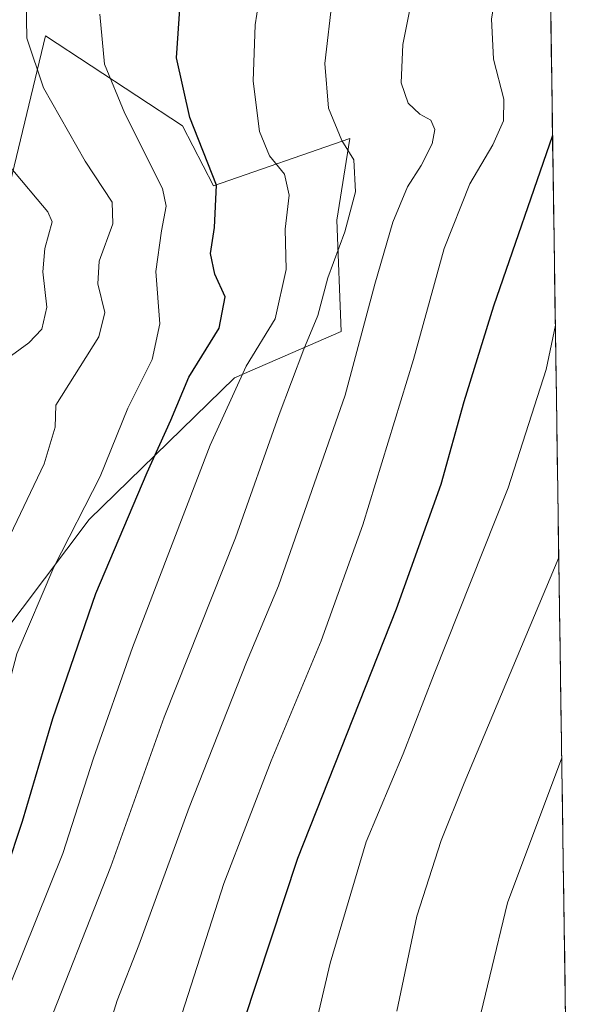
# Model space of a CAD drawing. Units: metres. Extents: x 596613 to 600051, y 4770757 to 4773120.
# Drawn here: x 599952 to 600040, y 4771627 to 4771784 of the extents above; entities that cross this region are included whole.
import ezdxf

# ---------------------------------------------------------------- set-up
doc = ezdxf.new("R2010")
doc.units = ezdxf.units.M
doc.header["$MEASUREMENT"] = 0
for name, color, linetype, lineweight in [('Arbolado forestal CxS', 92, 'Continuous', 0), ('Curva de nivel maestra', 36, 'Continuous', 30), ('Curva de nivel normal', 36, 'Continuous', 0), ('Municipio CxS', 142, 'Continuous', 0), ('Pastizal CxS', 92, 'Continuous', 0)]:
    doc.layers.add(name, color=color, linetype=linetype, lineweight=lineweight)

# ---------------------------------------------------------------- blocks, each defined once
blk = doc.blocks.new('*U152')
at = {"layer": 'Pastizal CxS', "color": 92, "linetype": 'Continuous', "lineweight": 0}
for points in [[(599942.07, 4771676.34, 617.34), (599963.43, 4771704.66, 623.75), (599986.61, 4771727.23, 632.04), (600003.56, 4771734.62, 639.79), (600002.88, 4771752.35, 636.29), (600004.92, 4771765.32, 635.88), (599983.25, 4771757.81, 625.87), (599978.33, 4771767.36, 624.51), (599956.5, 4771781.69, 617.12), (599950.89, 4771758.27, 608.39)], [(600036, 4771848.11, 641.48), (600040.34, 4771551.8, 673.31)]]:
    blk.add_polyline3d(points, dxfattribs=at)
blk = doc.blocks.new('*U165')
at = {"layer": 'Arbolado forestal CxS', "color": 92, "linetype": 'Continuous', "lineweight": 0}
blk.add_polyline3d([(599950.8941, 4771758.2739, 608.3866), (599956.5037, 4771781.6879, 617.1219), (599978.3253, 4771767.3615, 624.507), (599983.2489, 4771757.8129, 625.8652), (600004.9207, 4771765.3153, 635.877), (600002.8753, 4771752.3531, 636.2947), (600003.5565, 4771734.6161, 639.7879), (599986.6057, 4771727.2309, 632.041), (599963.4313, 4771704.6613, 623.7485), (599942.0735, 4771676.3389, 617.3362)], dxfattribs=at)
blk = doc.blocks.new('*U186')
at = {"layer": 'Curva de nivel normal', "color": 36, "linetype": 'Continuous', "lineweight": 0}
blk.add_polyline3d([(599955.7, 4771620.98, 635), (599966.89, 4771649.45, 635), (599975.39, 4771673.22, 635), (599986.76, 4771701.78, 635), (599993.72, 4771721.39, 635), (599997.6, 4771731.82, 635), (599999.87, 4771737.15, 635), (600001.44, 4771743.15, 635), (600004.16, 4771750.5, 635), (600005.84, 4771756.84, 635), (600005.56, 4771761.95, 635), (600003.66, 4771765.04, 635), (600001.54, 4771770.14, 635), (600000.98, 4771777.25, 635), (600002.2, 4771787.82, 635), (600006.11, 4771804.07, 635), (600012.88, 4771825.82, 635), (600017.58, 4771837.82, 635), (600025.4, 4771855.91, 635), (600035.58, 4771876.57, 635)], dxfattribs=at)
blk = doc.blocks.new('*U204')
at = {"layer": 'Curva de nivel normal', "color": 36, "linetype": 'Continuous', "lineweight": 0}
blk.add_polyline3d([(599965.57, 4771620.64, 640), (599967.93, 4771628.13, 640), (599971.36, 4771636.9, 640), (599979.36, 4771658.84, 640), (599988.49, 4771681.95, 640), (599993.61, 4771694.12, 640), (600004.18, 4771724.45, 640), (600008.94, 4771742.15, 640), (600011.79, 4771752.02, 640), (600014.11, 4771757.62, 640), (600016.3, 4771761.02, 640), (600018.06, 4771764.49, 640), (600018.49, 4771766.76, 640), (600017.85, 4771768.26, 640), (600016.1, 4771769.18, 640), (600014.23, 4771770.97, 640), (600013.12, 4771774.17, 640), (600013.37, 4771780.29, 640), (600014.98, 4771788.32, 640), (600016.86, 4771794.81, 640), (600018.64, 4771801.79, 640), (600023.41, 4771815.81, 640), (600030.4, 4771835.08, 640), (600036, 4771847.78, 640)], dxfattribs=at)
blk = doc.blocks.new('*U272')
at = {"layer": 'Curva de nivel maestra', "color": 36, "linetype": 'Continuous', "lineweight": 30}
blk.add_polyline3d([(600037.2, 4771765.83, 650), (600027.8, 4771738.65, 650), (600023.07, 4771723.42, 650), (600019.42, 4771710.23, 650), (600012.29, 4771690.42, 650), (599996.63, 4771650.72, 650), (599988.03, 4771624.72, 650)], dxfattribs=at)

msp = doc.modelspace()

# ---------------------------------------------------------------- linework, layer by layer
at = {"layer": 'Arbolado forestal CxS', "color": 92, "linetype": 'Continuous', "lineweight": 0}
msp.add_polyline3d([(599879.39, 4771689.94, 579.2), (599889.67, 4771689.59, 586.2), (599899.9, 4771690.95, 592.2), (599914.9, 4771679.36, 598.08), (599915.59, 4771694.37, 600.26), (599921.04, 4771716.88, 599.44), (599930.59, 4771742.8, 601.01), (599950.89, 4771758.27, 608.39), (599956.5, 4771781.69, 617.12), (599978.33, 4771767.36, 624.51), (599983.25, 4771757.81, 625.87), (600004.92, 4771765.32, 635.88), (600002.88, 4771752.35, 636.29), (600003.56, 4771734.62, 639.79), (599986.61, 4771727.23, 632.04), (599963.43, 4771704.66, 623.75), (599942.07, 4771676.34, 617.34), (599922.63, 4771648.63, 609.37), (599920.86, 4771614.3, 620.31)], dxfattribs=at)
at = {"layer": 'Curva de nivel maestra', "color": 36, "linetype": 'Continuous', "lineweight": 30}
msp.add_polyline3d([(599930.17, 4771607.46, 625), (599943.62, 4771630.94, 625), (599948.22, 4771641.85, 625), (599950.24, 4771648.82, 625), (599952.83, 4771656.64, 625), (599957.67, 4771673, 625), (599964.5, 4771692.89, 625), (599972.68, 4771712.15, 625), (599976.44, 4771720.49, 625), (599979.34, 4771727.34, 625), (599984.17, 4771735.16, 625), (599985.08, 4771740.13, 625), (599983.46, 4771743.76, 625), (599982.79, 4771747, 625), (599983.38, 4771751.15, 625), (599983.7, 4771757.92, 625), (599979.47, 4771768.7, 625), (599977.34, 4771778.15, 625), (599978.22, 4771790.63, 625)], dxfattribs=at)
at = {"layer": 'Curva de nivel normal', "color": 36, "linetype": 'Continuous', "lineweight": 0}
for points in [[(599940.71, 4771608.92, 630), (599950.76, 4771630.41, 630), (599959.29, 4771651.53, 630), (599964.12, 4771666.69, 630), (599970.34, 4771684.28, 630), (599982.72, 4771716.51, 630), (599988.44, 4771729.1, 630), (599993.04, 4771736.61, 630), (599994.8, 4771744.46, 630), (599994.63, 4771750.91, 630), (599995.28, 4771756.31, 630), (599994.53, 4771759.66, 630), (599992.17, 4771762.55, 630), (599990.58, 4771766.43, 630), (599989.56, 4771774.47, 630), (599989.85, 4771783.44, 630), (599991.99, 4771797.06, 630), (599997.23, 4771816.49, 630), (600010.6, 4771853.99, 630), (600026.06, 4771889.68, 630), (600035.11, 4771908.24, 630)], [(600036.48, 4771814.8, 645), (600028.21, 4771788.82, 645), (600027.47, 4771784.36, 645), (600027.78, 4771777.98, 645), (600029.45, 4771771.61, 645), (600029.41, 4771768.15, 645), (600027.68, 4771764.35, 645), (600024.06, 4771758.14, 645), (600019.93, 4771747.82, 645), (600015.07, 4771730.15, 645), (600007.03, 4771703.82, 645), (600000.37, 4771685.35, 645), (599992.42, 4771666.28, 645), (599984.9, 4771646.72, 645), (599977.31, 4771623.14, 645)], [(599953.39, 4771790.45, 615), (599953.51, 4771781.31, 615), (599956.17, 4771773.39, 615), (599962.84, 4771761.73, 615), (599967.1, 4771755.2, 615), (599967.24, 4771751.77, 615), (599965.04, 4771745.82, 615), (599964.82, 4771742.19, 615), (599965.97, 4771737.64, 615), (599964.97, 4771733.76, 615), (599958.16, 4771722.88, 615), (599958.06, 4771719.38, 615), (599956.32, 4771713.53, 615), (599950.36, 4771701.05, 615), (599944.34, 4771684.8, 615), (599938.04, 4771660.74, 615), (599931.23, 4771641.23, 615), (599920.89, 4771621.68, 615)], [(599930.52, 4771621.85, 620), (599936.8, 4771634.51, 620), (599943.66, 4771653.68, 620), (599948.59, 4771670.69, 620), (599951.97, 4771683.31, 620), (599957.82, 4771697.08, 620), (599965.19, 4771711.53, 620), (599969.62, 4771722.42, 620), (599973.49, 4771730.15, 620), (599974.68, 4771735.82, 620), (599974.08, 4771744.15, 620), (599974.97, 4771750.63, 620), (599975.7, 4771754.55, 620), (599975.12, 4771757.38, 620), (599969.15, 4771769.29, 620), (599965.88, 4771777.15, 620), (599965.14, 4771785.14, 620)], [(599951.11, 4771730.81, 610), (599953.88, 4771732.79, 610), (599955.94, 4771734.98, 610), (599956.73, 4771738.5, 610), (599956.06, 4771744.08, 610), (599956.39, 4771747.83, 610), (599957.57, 4771752.04, 610), (599956.9, 4771753.64, 610), (599955.2, 4771755.67, 610), (599950.19, 4771761.6, 610)], [(600037.65, 4771735.61, 655), (600036.17, 4771728.56, 655), (600030.16, 4771709.71, 655), (600018.38, 4771680.13, 655), (600013.45, 4771667.37, 655), (600007.54, 4771653.35, 655), (600001.79, 4771634.05, 655), (599993.59, 4771598.97, 655)], [(600038.19, 4771698.65, 660), (600023.13, 4771662.69, 660), (600019.5, 4771653.55, 660), (600015.58, 4771641.54, 660), (600012.42, 4771626.41, 660)], [(600038.66, 4771666.75, 665), (600030.03, 4771643.66, 665), (600024.43, 4771620.3, 665)]]:
    msp.add_polyline3d(points, dxfattribs=at)
at = {"layer": 'Municipio CxS', "color": 142, "linetype": 'Continuous', "lineweight": 0}
msp.add_polyline3d([(600036.93, 4771784.48, 648.17), (600037, 4771779.49, 648.4), (600037.08, 4771774.5, 648.58), (600037.15, 4771769.5, 648.94), (600037.22, 4771764.51, 649.61), (600037.3, 4771759.52, 650.84), (600037.37, 4771754.53, 651.92), (600037.44, 4771749.54, 652.87), (600037.52, 4771744.55, 653.49), (600037.59, 4771739.55, 654.17), (600037.66, 4771734.56, 654.97), (600037.74, 4771729.57, 655.5), (600037.81, 4771724.58, 656.06), (600037.88, 4771719.59, 656.78), (600037.96, 4771714.6, 657.4), (600038.03, 4771709.61, 657.9), (600038.1, 4771704.61, 658.67), (600038.17, 4771699.62, 659.46), (600038.25, 4771694.63, 660.39), (600038.32, 4771689.64, 661.23), (600038.39, 4771684.65, 662.21), (600038.47, 4771679.66, 663.04), (600038.54, 4771674.67, 663.8), (600038.61, 4771669.67, 664.5), (600038.69, 4771664.68, 665.34), (600038.76, 4771659.69, 665.97), (600038.83, 4771654.7, 666.63), (600038.91, 4771649.71, 667.21), (600038.98, 4771644.72, 667.65), (600039.05, 4771639.73, 668.02), (600039.13, 4771634.73, 668.51), (600039.2, 4771629.74, 668.92), (600039.27, 4771624.75, 669.21)], dxfattribs=at)
at = {"layer": 'Pastizal CxS', "color": 92, "linetype": 'Continuous', "lineweight": 0}
for points in [[(600036, 4771848.11, 641.48), (600040.34, 4771551.8, 673.31)], [(599879.39, 4771689.94, 579.2), (599889.67, 4771689.59, 586.2), (599899.9, 4771690.95, 592.2), (599914.9, 4771679.36, 598.08), (599915.59, 4771694.37, 600.26), (599921.04, 4771716.88, 599.44), (599930.59, 4771742.8, 601.01), (599950.89, 4771758.27, 608.39), (599956.5, 4771781.69, 617.12), (599978.33, 4771767.36, 624.51), (599983.25, 4771757.81, 625.87), (600004.92, 4771765.32, 635.88), (600002.88, 4771752.35, 636.29), (600003.56, 4771734.62, 639.79), (599986.61, 4771727.23, 632.04), (599963.43, 4771704.66, 623.75), (599942.07, 4771676.34, 617.34), (599922.63, 4771648.63, 609.37), (599920.86, 4771614.3, 620.31)]]:
    msp.add_polyline3d(points, dxfattribs=at)

# ---------------------------------------------------------------- block references
at = {"layer": 'Arbolado forestal CxS', "color": 92, "linetype": 'Continuous', "lineweight": 0}
msp.add_blockref('*U165', (0, 0), dxfattribs=at)
at = {"layer": 'Curva de nivel maestra', "color": 36, "linetype": 'Continuous', "lineweight": 30}
msp.add_blockref('*U272', (0, 0), dxfattribs=at)
at = {"layer": 'Curva de nivel normal', "color": 36, "linetype": 'Continuous', "lineweight": 0}
for name in ['*U186', '*U204']:
    msp.add_blockref(name, (0, 0), dxfattribs=at)
at = {"layer": 'Pastizal CxS', "color": 92, "linetype": 'Continuous', "lineweight": 0}
msp.add_blockref('*U152', (0, 0), dxfattribs=at)

doc.saveas('drawing.dxf')
